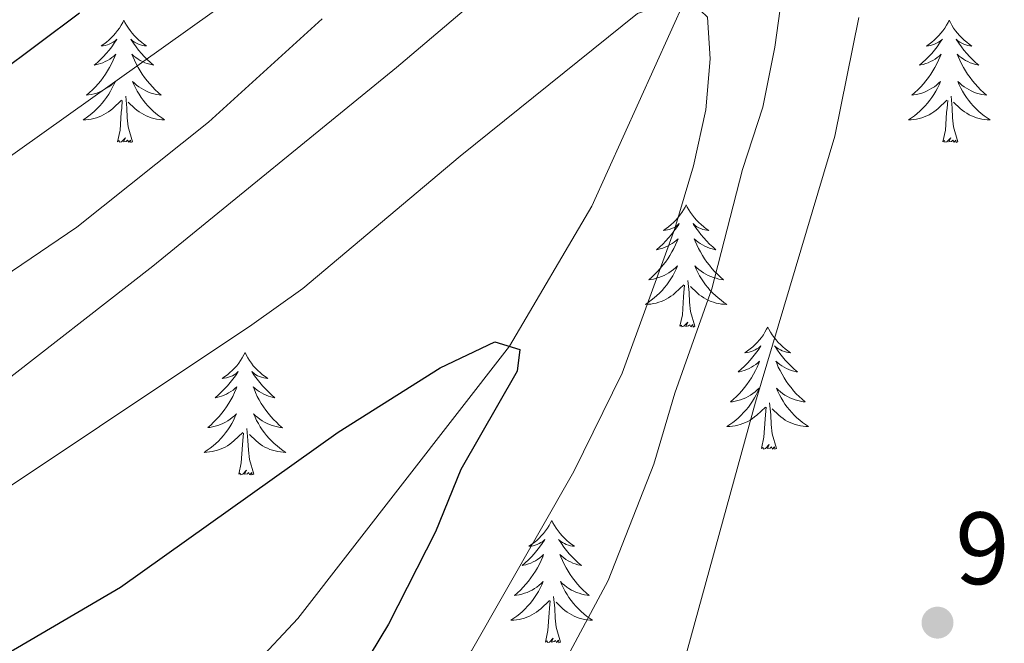
# Model space of a CAD drawing. Units: metres. Extents: x 629817 to 634329, y 4761656 to 4764712.
# Drawn here: x 631883 to 631979, y 4762241 to 4762302 of the extents above; entities that cross this region are included whole.
import ezdxf

# ---------------------------------------------------------------- set-up
doc = ezdxf.new("R2010")
doc.units = ezdxf.units.M
doc.header["$MEASUREMENT"] = 0
doc.linetypes.add('DGN Style 3', pattern=[1147.6976, 819.784, -327.9136])
for name, color, linetype, lineweight in [('Nivel 11', 7, 'Continuous', 0), ('Nivel 36', 7, 'Continuous', 0), ('Nivel 4', 7, 'Continuous', 0), ('Nivel 41', 7, 'Continuous', 0), ('Nivel 5', 7, 'Continuous', 0), ('Nivel 61', 7, 'Continuous', 0), ('Nivel 63', 7, 'Continuous', 0), ('Nivel 7', 7, 'Continuous', 0)]:
    doc.layers.add(name, color=color, linetype=linetype, lineweight=lineweight)
doc.styles.add('Style-arial', font='arial.shx', dxfattribs={"bigfont": 'arialbig.shx'})

# ---------------------------------------------------------------- blocks, each defined once
blk = doc.blocks.new('5PATER')
at = {"layer": 'Nivel 7', "linetype": 'Continuous', "lineweight": 0}
h = blk.add_hatch(color=250, dxfattribs=at)
edge = h.paths.add_edge_path()
edge.add_ellipse((0, 0), major_axis=(-10.96, -11.11), ratio=0.999422, start_angle=0, end_angle=360)

msp = doc.modelspace()

# ---------------------------------------------------------------- linework, layer by layer
at = {"layer": 'Nivel 11', "color": 142, "linetype": 'DGN Style 3', "lineweight": 13}
msp.add_polyline3d([(631887.66, 4762560.76, 1015.01), (631891.86, 4762537.88, 1010.01), (631899.78, 4762519.08, 1005.01), (631909.7, 4762494.96, 1000.01), (631914.9, 4762485.29, 995.01), (631923.04, 4762472.49, 990.01), (631931.09, 4762461.46, 985.01), (631941.37, 4762440.99, 980.01), (631944.91, 4762428.85, 977.56), (631947.25, 4762415.9, 975.01), (631951.77, 4762399.79, 972.73), (631954.77, 4762388.62, 970.01), (631956.78, 4762375.46, 966.1), (631958.55, 4762364.3, 965.01), (631958.78, 4762350.45, 962.65), (631955.75, 4762332.21, 960.01), (631948.36, 4762304.39, 955.01), (631939.13, 4762283.98, 951.18), (631931.1, 4762270.33, 950.01), (631910.44, 4762243.79, 946.18), (631898.31, 4762230.82, 945.01), (631875.02, 4762208.99, 940.01)], dxfattribs=at)
at = {"layer": 'Nivel 36', "color": 92, "linetype": 'Continuous', "lineweight": 0, "elevation": 0.01, "flags": 128}
for points in [[(631893.48, 4762302.11), (631893.37, 4762301.89), (631893.22, 4762301.62), (631893.05, 4762301.35), (631892.87, 4762301.1), (631892.67, 4762300.85), (631892.47, 4762300.61), (631892.25, 4762300.38), (631892.02, 4762300.17), (631891.78, 4762299.96), (631891.53, 4762299.77), (631891.27, 4762299.6), (631891.46, 4762299.62), (631891.67, 4762299.66), (631891.87, 4762299.71), (631892.06, 4762299.78), (631892.25, 4762299.86), (631892.43, 4762299.96), (631892.61, 4762300.08), (631892.81, 4762300.27), (631892.77, 4762300.2), (631892.54, 4762299.86), (631892.3, 4762299.52), (631892.04, 4762299.2), (631891.77, 4762298.88), (631891.49, 4762298.57), (631891.2, 4762298.28), (631890.9, 4762298), (631890.58, 4762297.73), (631890.71, 4762297.75), (631890.96, 4762297.81), (631891.2, 4762297.88), (631891.43, 4762297.97), (631891.66, 4762298.07), (631891.89, 4762298.19), (631892.1, 4762298.32), (631892.31, 4762298.46), (631892.51, 4762298.62), (631892.69, 4762298.79), (631892.61, 4762298.57), (631892.45, 4762298.21), (631892.28, 4762297.86), (631892.09, 4762297.51), (631891.89, 4762297.17), (631891.68, 4762296.84), (631891.46, 4762296.52), (631891.22, 4762296.2), (631890.96, 4762295.9), (631890.7, 4762295.61), (631890.43, 4762295.33), (631890.14, 4762295.06), (631889.84, 4762294.8), (631890.04, 4762294.82), (631890.3, 4762294.87), (631890.57, 4762294.93), (631890.83, 4762295.01), (631891.08, 4762295.11), (631891.33, 4762295.22), (631891.57, 4762295.34), (631891.8, 4762295.48), (631892.03, 4762295.63), (631892.25, 4762295.79), (631892.45, 4762295.97), (631892.65, 4762296.15), (631892.51, 4762295.83)], [(631893.48, 4762302.11), (631893.59, 4762301.89), (631893.75, 4762301.62), (631893.92, 4762301.35), (631894.1, 4762301.1), (631894.29, 4762300.85), (631894.5, 4762300.61), (631894.72, 4762300.38), (631894.95, 4762300.17), (631895.19, 4762299.96), (631895.44, 4762299.77), (631895.7, 4762299.6), (631895.5, 4762299.62), (631895.3, 4762299.66), (631895.1, 4762299.71), (631894.9, 4762299.78), (631894.72, 4762299.86), (631894.53, 4762299.96), (631894.36, 4762300.08), (631894.16, 4762300.27), (631894.2, 4762300.2), (631894.43, 4762299.86), (631894.67, 4762299.52), (631894.92, 4762299.2), (631895.19, 4762298.88), (631895.47, 4762298.57), (631895.76, 4762298.28), (631896.07, 4762298), (631896.38, 4762297.73), (631896.26, 4762297.75), (631896.01, 4762297.81), (631895.77, 4762297.88), (631895.53, 4762297.97), (631895.3, 4762298.07), (631895.08, 4762298.19), (631894.86, 4762298.32), (631894.66, 4762298.46), (631894.46, 4762298.62), (631894.27, 4762298.79), (631894.36, 4762298.57), (631894.52, 4762298.21), (631894.69, 4762297.86), (631894.87, 4762297.51), (631895.07, 4762297.17), (631895.28, 4762296.84), (631895.51, 4762296.52), (631895.75, 4762296.2), (631896, 4762295.9), (631896.26, 4762295.61), (631896.54, 4762295.33), (631896.83, 4762295.06), (631897.12, 4762294.8), (631896.93, 4762294.82), (631896.66, 4762294.87), (631896.4, 4762294.93), (631896.14, 4762295.01), (631895.88, 4762295.11), (631895.64, 4762295.22), (631895.4, 4762295.34), (631895.16, 4762295.48), (631894.94, 4762295.63), (631894.72, 4762295.79), (631894.51, 4762295.97), (631894.32, 4762296.15), (631894.46, 4762295.83)], [(631973.99, 4762302.11), (631973.88, 4762301.89), (631973.72, 4762301.62), (631973.56, 4762301.35), (631973.37, 4762301.09), (631973.18, 4762300.84), (631972.97, 4762300.61), (631972.75, 4762300.38), (631972.52, 4762300.16), (631972.28, 4762299.96), (631972.03, 4762299.77), (631971.77, 4762299.59), (631971.97, 4762299.62), (631972.17, 4762299.65), (631972.37, 4762299.71), (631972.57, 4762299.78), (631972.76, 4762299.86), (631972.94, 4762299.96), (631973.11, 4762300.07), (631973.32, 4762300.26), (631973.28, 4762300.2), (631973.05, 4762299.86), (631972.8, 4762299.52), (631972.55, 4762299.19), (631972.28, 4762298.88), (631972, 4762298.57), (631971.71, 4762298.28), (631971.4, 4762298), (631971.09, 4762297.72), (631971.22, 4762297.75), (631971.46, 4762297.8), (631971.7, 4762297.88), (631971.94, 4762297.97), (631972.17, 4762298.07), (631972.39, 4762298.19), (631972.61, 4762298.32), (631972.82, 4762298.46), (631973.01, 4762298.62), (631973.2, 4762298.79), (631973.11, 4762298.57), (631972.96, 4762298.21), (631972.78, 4762297.85), (631972.6, 4762297.51), (631972.4, 4762297.17), (631972.19, 4762296.84), (631971.96, 4762296.51), (631971.72, 4762296.2), (631971.47, 4762295.9), (631971.21, 4762295.61), (631970.93, 4762295.32), (631970.64, 4762295.06), (631970.35, 4762294.8), (631970.54, 4762294.82), (631970.81, 4762294.87), (631971.07, 4762294.93), (631971.33, 4762295.01), (631971.59, 4762295.1), (631971.84, 4762295.21), (631972.08, 4762295.34), (631972.31, 4762295.47), (631972.54, 4762295.62), (631972.75, 4762295.79), (631972.96, 4762295.96), (631973.15, 4762296.15), (631973.01, 4762295.82)], [(631973.99, 4762302.11), (631974.1, 4762301.89), (631974.26, 4762301.62), (631974.42, 4762301.35), (631974.6, 4762301.09), (631974.8, 4762300.84), (631975.01, 4762300.61), (631975.22, 4762300.38), (631975.46, 4762300.16), (631975.7, 4762299.96), (631975.95, 4762299.77), (631976.21, 4762299.59), (631976.01, 4762299.62), (631975.8, 4762299.65), (631975.6, 4762299.71), (631975.41, 4762299.78), (631975.22, 4762299.86), (631975.04, 4762299.96), (631974.87, 4762300.07), (631974.66, 4762300.26), (631974.7, 4762300.2), (631974.93, 4762299.86), (631975.18, 4762299.52), (631975.43, 4762299.19), (631975.7, 4762298.88), (631975.98, 4762298.57), (631976.27, 4762298.28), (631976.57, 4762298), (631976.89, 4762297.72), (631976.76, 4762297.75), (631976.52, 4762297.8), (631976.28, 4762297.88), (631976.04, 4762297.97), (631975.81, 4762298.07), (631975.58, 4762298.19), (631975.37, 4762298.32), (631975.16, 4762298.46), (631974.96, 4762298.62), (631974.78, 4762298.79), (631974.87, 4762298.57), (631975.02, 4762298.21), (631975.19, 4762297.85), (631975.38, 4762297.51), (631975.58, 4762297.17), (631975.79, 4762296.84), (631976.02, 4762296.51), (631976.26, 4762296.2), (631976.51, 4762295.9), (631976.77, 4762295.61), (631977.05, 4762295.32), (631977.33, 4762295.06), (631977.63, 4762294.8), (631977.43, 4762294.82), (631977.17, 4762294.87), (631976.9, 4762294.93), (631976.64, 4762295.01), (631976.39, 4762295.1), (631976.14, 4762295.21), (631975.9, 4762295.34), (631975.67, 4762295.47), (631975.44, 4762295.62), (631975.23, 4762295.79), (631975.02, 4762295.96), (631974.82, 4762296.15), (631974.97, 4762295.82)], [(631892.51, 4762295.83), (631892.35, 4762295.51), (631892.18, 4762295.19), (631892, 4762294.89), (631891.8, 4762294.59), (631891.59, 4762294.3), (631891.37, 4762294.02), (631891.13, 4762293.76), (631890.89, 4762293.5), (631890.63, 4762293.25), (631890.36, 4762293.02), (631890.08, 4762292.8), (631889.79, 4762292.59), (631889.5, 4762292.4), (631889.77, 4762292.41), (631890.03, 4762292.43), (631890.29, 4762292.47), (631890.55, 4762292.53), (631890.81, 4762292.6), (631891.06, 4762292.69), (631891.3, 4762292.79), (631891.54, 4762292.91), (631891.77, 4762293.04), (631891.99, 4762293.18), (631892.2, 4762293.34), (631892.41, 4762293.51), (631893.26, 4762294.31)], [(631894.46, 4762295.83), (631894.62, 4762295.51), (631894.78, 4762295.19), (631894.97, 4762294.89), (631895.16, 4762294.59), (631895.37, 4762294.3), (631895.6, 4762294.02), (631895.83, 4762293.76), (631896.08, 4762293.5), (631896.34, 4762293.25), (631896.6, 4762293.02), (631896.88, 4762292.8), (631897.17, 4762292.59), (631897.46, 4762292.4), (631897.2, 4762292.41), (631896.94, 4762292.43), (631896.67, 4762292.47), (631896.41, 4762292.53), (631896.16, 4762292.6), (631895.91, 4762292.69), (631895.66, 4762292.79), (631895.43, 4762292.91), (631895.2, 4762293.04), (631894.98, 4762293.18), (631894.76, 4762293.34), (631894.56, 4762293.51), (631893.9, 4762294.13)], [(631973.01, 4762295.82), (631972.86, 4762295.5), (631972.69, 4762295.19), (631972.5, 4762294.88), (631972.31, 4762294.59), (631972.1, 4762294.3), (631971.88, 4762294.02), (631971.64, 4762293.75), (631971.39, 4762293.5), (631971.14, 4762293.25), (631970.87, 4762293.02), (631970.59, 4762292.8), (631970.3, 4762292.59), (631970.01, 4762292.4), (631970.27, 4762292.4), (631970.54, 4762292.43), (631970.8, 4762292.47), (631971.06, 4762292.53), (631971.31, 4762292.6), (631971.56, 4762292.69), (631971.81, 4762292.79), (631972.04, 4762292.9), (631972.28, 4762293.04), (631972.5, 4762293.18), (631972.71, 4762293.34), (631972.91, 4762293.51), (631973.76, 4762294.31)], [(631974.97, 4762295.82), (631975.12, 4762295.5), (631975.29, 4762295.19), (631975.47, 4762294.88), (631975.67, 4762294.59), (631975.88, 4762294.3), (631976.1, 4762294.02), (631976.34, 4762293.75), (631976.58, 4762293.5), (631976.84, 4762293.25), (631977.11, 4762293.02), (631977.39, 4762292.8), (631977.68, 4762292.59), (631977.97, 4762292.4), (631977.7, 4762292.4), (631977.44, 4762292.43), (631977.18, 4762292.47), (631976.92, 4762292.53), (631976.66, 4762292.6), (631976.42, 4762292.69), (631976.17, 4762292.79), (631975.93, 4762292.9), (631975.7, 4762293.04), (631975.48, 4762293.18), (631975.27, 4762293.34), (631975.06, 4762293.51), (631974.41, 4762294.13)], [(631892.86, 4762290.26), (631893.11, 4762291.38), (631893.22, 4762293.12), (631893.27, 4762293.55), (631893.33, 4762294.28)], [(631894.33, 4762290.26), (631893.9, 4762291.7), (631893.81, 4762292.6), (631893.77, 4762293.55), (631893.67, 4762294.72)], [(631973.37, 4762290.26), (631973.62, 4762291.38), (631973.73, 4762293.12), (631973.78, 4762293.55), (631973.84, 4762294.28)], [(631974.84, 4762290.26), (631974.41, 4762291.7), (631974.32, 4762292.6), (631974.27, 4762293.55), (631974.17, 4762294.72)], [(631894.33, 4762290.26), (631894.16, 4762290.19), (631894.14, 4762290.43), (631893.95, 4762290.21), (631893.83, 4762290.41), (631893.71, 4762290.3), (631893.44, 4762290.25), (631893.64, 4762290.64), (631893.25, 4762290.26), (631893.06, 4762290.21), (631893.02, 4762290.37), (631892.86, 4762290.26)], [(631974.84, 4762290.26), (631974.67, 4762290.19), (631974.65, 4762290.43), (631974.46, 4762290.21), (631974.34, 4762290.41), (631974.22, 4762290.3), (631973.94, 4762290.25), (631974.14, 4762290.64), (631973.76, 4762290.26), (631973.57, 4762290.21), (631973.53, 4762290.37), (631973.37, 4762290.26)], [(631948.33, 4762284.12), (631948.22, 4762283.9), (631948.06, 4762283.63), (631947.9, 4762283.36), (631947.72, 4762283.11), (631947.52, 4762282.86), (631947.31, 4762282.62), (631947.1, 4762282.4), (631946.86, 4762282.18), (631946.62, 4762281.98), (631946.37, 4762281.79), (631946.11, 4762281.61), (631946.31, 4762281.63), (631946.52, 4762281.67), (631946.72, 4762281.72), (631946.91, 4762281.79), (631947.1, 4762281.88), (631947.28, 4762281.98), (631947.45, 4762282.09), (631947.66, 4762282.28), (631947.62, 4762282.21), (631947.39, 4762281.87), (631947.14, 4762281.53), (631946.89, 4762281.21), (631946.62, 4762280.89), (631946.34, 4762280.59), (631946.05, 4762280.29), (631945.75, 4762280.01), (631945.43, 4762279.74), (631945.56, 4762279.76), (631945.8, 4762279.82), (631946.04, 4762279.89), (631946.28, 4762279.98), (631946.51, 4762280.08), (631946.74, 4762280.2), (631946.95, 4762280.33), (631947.16, 4762280.48), (631947.36, 4762280.63), (631947.54, 4762280.8), (631947.45, 4762280.58), (631947.3, 4762280.22), (631947.13, 4762279.87), (631946.94, 4762279.52), (631946.74, 4762279.18), (631946.53, 4762278.85), (631946.3, 4762278.53), (631946.06, 4762278.22), (631945.81, 4762277.91), (631945.55, 4762277.62), (631945.27, 4762277.34), (631944.99, 4762277.07), (631944.69, 4762276.81), (631944.89, 4762276.84), (631945.15, 4762276.88), (631945.42, 4762276.95), (631945.68, 4762277.02), (631945.93, 4762277.12), (631946.18, 4762277.23), (631946.42, 4762277.35), (631946.65, 4762277.49), (631946.88, 4762277.64), (631947.09, 4762277.8), (631947.3, 4762277.98), (631947.5, 4762278.17), (631947.35, 4762277.84)], [(631948.33, 4762284.12), (631948.44, 4762283.9), (631948.6, 4762283.63), (631948.76, 4762283.36), (631948.95, 4762283.11), (631949.14, 4762282.86), (631949.35, 4762282.62), (631949.57, 4762282.4), (631949.8, 4762282.18), (631950.04, 4762281.98), (631950.29, 4762281.78), (631950.55, 4762281.61), (631950.35, 4762281.63), (631950.15, 4762281.67), (631949.95, 4762281.72), (631949.75, 4762281.79), (631949.56, 4762281.88), (631949.38, 4762281.98), (631949.21, 4762282.09), (631949, 4762282.28), (631949.04, 4762282.21), (631949.27, 4762281.87), (631949.52, 4762281.53), (631949.77, 4762281.21), (631950.04, 4762280.89), (631950.32, 4762280.59), (631950.61, 4762280.29), (631950.92, 4762280.01), (631951.23, 4762279.74), (631951.1, 4762279.76), (631950.86, 4762279.82), (631950.62, 4762279.89), (631950.38, 4762279.98), (631950.15, 4762280.08), (631949.93, 4762280.2), (631949.71, 4762280.33), (631949.5, 4762280.48), (631949.31, 4762280.63), (631949.12, 4762280.8), (631949.21, 4762280.58), (631949.36, 4762280.22), (631949.54, 4762279.87), (631949.72, 4762279.52), (631949.92, 4762279.18), (631950.13, 4762278.85), (631950.36, 4762278.53), (631950.6, 4762278.22), (631950.85, 4762277.91), (631951.11, 4762277.62), (631951.39, 4762277.34), (631951.68, 4762277.07), (631951.97, 4762276.81), (631951.78, 4762276.84), (631951.51, 4762276.88), (631951.25, 4762276.95), (631950.99, 4762277.02), (631950.73, 4762277.12), (631950.48, 4762277.23), (631950.24, 4762277.35), (631950.01, 4762277.49), (631949.78, 4762277.64), (631949.57, 4762277.8), (631949.36, 4762277.98), (631949.17, 4762278.17), (631949.31, 4762277.84)], [(631947.35, 4762277.84), (631947.2, 4762277.52), (631947.03, 4762277.2), (631946.85, 4762276.9), (631946.65, 4762276.6), (631946.44, 4762276.31), (631946.22, 4762276.04), (631945.98, 4762275.77), (631945.74, 4762275.51), (631945.48, 4762275.26), (631945.21, 4762275.03), (631944.93, 4762274.81), (631944.64, 4762274.6), (631944.35, 4762274.41), (631944.62, 4762274.42), (631944.88, 4762274.44), (631945.14, 4762274.48), (631945.4, 4762274.54), (631945.66, 4762274.61), (631945.9, 4762274.7), (631946.15, 4762274.8), (631946.39, 4762274.92), (631946.62, 4762275.05), (631946.84, 4762275.2), (631947.05, 4762275.35), (631947.26, 4762275.52), (631948.1, 4762276.32)], [(631949.31, 4762277.84), (631949.46, 4762277.52), (631949.63, 4762277.2), (631949.82, 4762276.9), (631950.01, 4762276.6), (631950.22, 4762276.31), (631950.44, 4762276.04), (631950.68, 4762275.77), (631950.93, 4762275.51), (631951.18, 4762275.26), (631951.45, 4762275.03), (631951.73, 4762274.81), (631952.02, 4762274.6), (631952.31, 4762274.41), (631952.05, 4762274.42), (631951.78, 4762274.44), (631951.52, 4762274.48), (631951.26, 4762274.54), (631951.01, 4762274.61), (631950.76, 4762274.7), (631950.51, 4762274.8), (631950.28, 4762274.92), (631950.04, 4762275.05), (631949.82, 4762275.2), (631949.61, 4762275.35), (631949.41, 4762275.52), (631948.75, 4762276.14)], [(631947.71, 4762272.27), (631947.96, 4762273.39), (631948.07, 4762275.13), (631948.12, 4762275.57), (631948.18, 4762276.29)], [(631949.18, 4762272.27), (631948.75, 4762273.71), (631948.66, 4762274.62), (631948.62, 4762275.57), (631948.51, 4762276.73)], [(631949.18, 4762272.27), (631949.01, 4762272.2), (631948.99, 4762272.44), (631948.8, 4762272.22), (631948.68, 4762272.42), (631948.56, 4762272.32), (631948.29, 4762272.26), (631948.48, 4762272.66), (631948.1, 4762272.28), (631947.91, 4762272.22), (631947.87, 4762272.38), (631947.71, 4762272.27)], [(631956.29, 4762272.2), (631956.18, 4762271.99), (631956.02, 4762271.71), (631955.86, 4762271.44), (631955.68, 4762271.19), (631955.48, 4762270.94), (631955.27, 4762270.7), (631955.06, 4762270.48), (631954.82, 4762270.26), (631954.58, 4762270.06), (631954.33, 4762269.87), (631954.07, 4762269.69), (631954.27, 4762269.71), (631954.48, 4762269.75), (631954.68, 4762269.8), (631954.87, 4762269.87), (631955.06, 4762269.96), (631955.24, 4762270.06), (631955.41, 4762270.17), (631955.62, 4762270.36), (631955.58, 4762270.3), (631955.35, 4762269.95), (631955.1, 4762269.61), (631954.85, 4762269.29), (631954.58, 4762268.97), (631954.3, 4762268.67), (631954.01, 4762268.37), (631953.71, 4762268.09), (631953.39, 4762267.82), (631953.52, 4762267.84), (631953.76, 4762267.9), (631954, 4762267.97), (631954.24, 4762268.06), (631954.47, 4762268.16), (631954.7, 4762268.28), (631954.91, 4762268.41), (631955.12, 4762268.56), (631955.32, 4762268.72), (631955.5, 4762268.88), (631955.41, 4762268.66), (631955.26, 4762268.3), (631955.09, 4762267.95), (631954.9, 4762267.6), (631954.7, 4762267.26), (631954.49, 4762266.93), (631954.26, 4762266.61), (631954.02, 4762266.3), (631953.77, 4762265.99), (631953.51, 4762265.7), (631953.23, 4762265.42), (631952.95, 4762265.15), (631952.65, 4762264.89), (631952.84, 4762264.92), (631953.11, 4762264.96), (631953.38, 4762265.03), (631953.63, 4762265.11), (631953.89, 4762265.2), (631954.14, 4762265.31), (631954.38, 4762265.43), (631954.61, 4762265.57), (631954.84, 4762265.72), (631955.05, 4762265.88), (631955.26, 4762266.06), (631955.46, 4762266.25), (631955.31, 4762265.92)], [(631956.29, 4762272.2), (631956.4, 4762271.99), (631956.56, 4762271.71), (631956.72, 4762271.44), (631956.91, 4762271.19), (631957.1, 4762270.94), (631957.31, 4762270.7), (631957.53, 4762270.48), (631957.76, 4762270.26), (631958, 4762270.06), (631958.25, 4762269.87), (631958.51, 4762269.69), (631958.31, 4762269.71), (631958.11, 4762269.75), (631957.91, 4762269.8), (631957.71, 4762269.87), (631957.52, 4762269.96), (631957.34, 4762270.06), (631957.17, 4762270.17), (631956.96, 4762270.36), (631957, 4762270.3), (631957.23, 4762269.95), (631957.48, 4762269.61), (631957.73, 4762269.29), (631958, 4762268.97), (631958.28, 4762268.67), (631958.57, 4762268.37), (631958.88, 4762268.09), (631959.19, 4762267.82), (631959.06, 4762267.84), (631958.82, 4762267.9), (631958.58, 4762267.97), (631958.34, 4762268.06), (631958.11, 4762268.16), (631957.89, 4762268.28), (631957.67, 4762268.41), (631957.46, 4762268.56), (631957.27, 4762268.72), (631957.08, 4762268.88), (631957.17, 4762268.66), (631957.32, 4762268.3), (631957.5, 4762267.95), (631957.68, 4762267.6), (631957.88, 4762267.26), (631958.09, 4762266.93), (631958.32, 4762266.61), (631958.56, 4762266.3), (631958.81, 4762265.99), (631959.07, 4762265.7), (631959.35, 4762265.42), (631959.64, 4762265.15), (631959.93, 4762264.89), (631959.74, 4762264.92), (631959.47, 4762264.96), (631959.21, 4762265.03), (631958.95, 4762265.11), (631958.69, 4762265.2), (631958.44, 4762265.31), (631958.2, 4762265.43), (631957.97, 4762265.57), (631957.74, 4762265.72), (631957.53, 4762265.88), (631957.32, 4762266.06), (631957.13, 4762266.25), (631957.27, 4762265.92)], [(631905.3, 4762269.7), (631905.19, 4762269.48), (631905.03, 4762269.2), (631904.87, 4762268.94), (631904.68, 4762268.68), (631904.49, 4762268.43), (631904.28, 4762268.2), (631904.06, 4762267.97), (631903.83, 4762267.75), (631903.59, 4762267.55), (631903.34, 4762267.36), (631903.08, 4762267.18), (631903.28, 4762267.2), (631903.48, 4762267.24), (631903.68, 4762267.3), (631903.88, 4762267.37), (631904.07, 4762267.45), (631904.25, 4762267.55), (631904.42, 4762267.66), (631904.63, 4762267.85), (631904.59, 4762267.79), (631904.36, 4762267.44), (631904.11, 4762267.11), (631903.86, 4762266.78), (631903.59, 4762266.47), (631903.31, 4762266.16), (631903.02, 4762265.87), (631902.72, 4762265.58), (631902.4, 4762265.31), (631902.53, 4762265.34), (631902.77, 4762265.39), (631903.01, 4762265.47), (631903.25, 4762265.56), (631903.48, 4762265.66), (631903.7, 4762265.78), (631903.92, 4762265.91), (631904.13, 4762266.05), (631904.32, 4762266.21), (631904.51, 4762266.38), (631904.42, 4762266.16), (631904.27, 4762265.8), (631904.1, 4762265.44), (631903.91, 4762265.1), (631903.71, 4762264.76), (631903.5, 4762264.42), (631903.27, 4762264.1), (631903.03, 4762263.79), (631902.78, 4762263.49), (631902.52, 4762263.2), (631902.24, 4762262.91), (631901.96, 4762262.64), (631901.66, 4762262.39), (631901.86, 4762262.41), (631902.12, 4762262.46), (631902.38, 4762262.52), (631902.64, 4762262.6), (631902.9, 4762262.69), (631903.15, 4762262.8), (631903.39, 4762262.92), (631903.62, 4762263.06), (631903.85, 4762263.21), (631904.06, 4762263.38), (631904.27, 4762263.55), (631904.46, 4762263.74), (631904.32, 4762263.41)], [(631905.3, 4762269.7), (631905.41, 4762269.48), (631905.57, 4762269.2), (631905.73, 4762268.94), (631905.92, 4762268.68), (631906.11, 4762268.43), (631906.32, 4762268.2), (631906.54, 4762267.97), (631906.77, 4762267.75), (631907.01, 4762267.55), (631907.26, 4762267.36), (631907.52, 4762267.18), (631907.32, 4762267.2), (631907.12, 4762267.24), (631906.92, 4762267.3), (631906.72, 4762267.37), (631906.53, 4762267.45), (631906.35, 4762267.55), (631906.18, 4762267.66), (631905.97, 4762267.85), (631906.01, 4762267.79), (631906.24, 4762267.44), (631906.49, 4762267.11), (631906.74, 4762266.78), (631907.01, 4762266.46), (631907.29, 4762266.16), (631907.58, 4762265.87), (631907.88, 4762265.58), (631908.2, 4762265.31), (631908.07, 4762265.34), (631907.83, 4762265.39), (631907.59, 4762265.47), (631907.35, 4762265.55), (631907.12, 4762265.66), (631906.9, 4762265.78), (631906.68, 4762265.91), (631906.47, 4762266.05), (631906.28, 4762266.21), (631906.09, 4762266.38), (631906.18, 4762266.16), (631906.33, 4762265.8), (631906.5, 4762265.44), (631906.69, 4762265.09), (631906.89, 4762264.75), (631907.1, 4762264.42), (631907.33, 4762264.1), (631907.57, 4762263.79), (631907.82, 4762263.49), (631908.08, 4762263.19), (631908.36, 4762262.91), (631908.64, 4762262.64), (631908.94, 4762262.38), (631908.74, 4762262.41), (631908.48, 4762262.46), (631908.22, 4762262.52), (631907.96, 4762262.6), (631907.7, 4762262.69), (631907.45, 4762262.8), (631907.21, 4762262.92), (631906.98, 4762263.06), (631906.75, 4762263.21), (631906.54, 4762263.38), (631906.33, 4762263.55), (631906.14, 4762263.74), (631906.28, 4762263.41)], [(631955.31, 4762265.92), (631955.16, 4762265.6), (631954.99, 4762265.28), (631954.81, 4762264.98), (631954.61, 4762264.68), (631954.4, 4762264.4), (631954.18, 4762264.12), (631953.94, 4762263.85), (631953.7, 4762263.59), (631953.44, 4762263.35), (631953.17, 4762263.11), (631952.89, 4762262.89), (631952.6, 4762262.68), (631952.31, 4762262.49), (631952.58, 4762262.5), (631952.84, 4762262.52), (631953.1, 4762262.56), (631953.36, 4762262.62), (631953.61, 4762262.69), (631953.86, 4762262.78), (631954.11, 4762262.88), (631954.35, 4762263), (631954.58, 4762263.13), (631954.8, 4762263.28), (631955.01, 4762263.43), (631955.21, 4762263.6), (631956.06, 4762264.4)], [(631957.27, 4762265.92), (631957.42, 4762265.6), (631957.59, 4762265.28), (631957.78, 4762264.98), (631957.97, 4762264.68), (631958.18, 4762264.4), (631958.4, 4762264.12), (631958.64, 4762263.85), (631958.88, 4762263.59), (631959.14, 4762263.35), (631959.41, 4762263.11), (631959.69, 4762262.89), (631959.98, 4762262.68), (631960.27, 4762262.49), (631960, 4762262.5), (631959.74, 4762262.52), (631959.48, 4762262.56), (631959.22, 4762262.62), (631958.97, 4762262.69), (631958.72, 4762262.78), (631958.47, 4762262.88), (631958.23, 4762263), (631958, 4762263.13), (631957.78, 4762263.28), (631957.57, 4762263.43), (631957.37, 4762263.6), (631956.71, 4762264.22)], [(631955.67, 4762260.35), (631955.92, 4762261.47), (631956.03, 4762263.21), (631956.08, 4762263.65), (631956.14, 4762264.37)], [(631957.14, 4762260.35), (631956.71, 4762261.79), (631956.62, 4762262.7), (631956.58, 4762263.65), (631956.47, 4762264.81)], [(631904.32, 4762263.41), (631904.17, 4762263.09), (631904, 4762262.78), (631903.82, 4762262.47), (631903.62, 4762262.18), (631903.41, 4762261.89), (631903.19, 4762261.61), (631902.95, 4762261.34), (631902.7, 4762261.08), (631902.45, 4762260.84), (631902.18, 4762260.61), (631901.9, 4762260.38), (631901.61, 4762260.18), (631901.32, 4762259.98), (631901.58, 4762259.99), (631901.85, 4762260.02), (631902.11, 4762260.06), (631902.37, 4762260.12), (631902.62, 4762260.19), (631902.87, 4762260.28), (631903.12, 4762260.38), (631903.36, 4762260.49), (631903.59, 4762260.62), (631903.81, 4762260.77), (631904.02, 4762260.93), (631904.22, 4762261.1), (631905.07, 4762261.9)], [(631906.28, 4762263.41), (631906.43, 4762263.09), (631906.6, 4762262.78), (631906.78, 4762262.47), (631906.98, 4762262.18), (631907.19, 4762261.89), (631907.41, 4762261.61), (631907.65, 4762261.34), (631907.9, 4762261.08), (631908.15, 4762260.84), (631908.42, 4762260.6), (631908.7, 4762260.38), (631908.99, 4762260.17), (631909.28, 4762259.98), (631909.02, 4762259.99), (631908.75, 4762260.02), (631908.49, 4762260.06), (631908.23, 4762260.12), (631907.98, 4762260.19), (631907.73, 4762260.27), (631907.48, 4762260.38), (631907.24, 4762260.49), (631907.01, 4762260.62), (631906.79, 4762260.77), (631906.58, 4762260.93), (631906.38, 4762261.1), (631905.72, 4762261.72)], [(631904.68, 4762257.85), (631904.93, 4762258.97), (631905.04, 4762260.71), (631905.09, 4762261.14), (631905.15, 4762261.86)], [(631906.15, 4762257.85), (631905.72, 4762259.29), (631905.63, 4762260.19), (631905.58, 4762261.14), (631905.48, 4762262.3)], [(631957.14, 4762260.35), (631956.97, 4762260.29), (631956.95, 4762260.52), (631956.76, 4762260.3), (631956.64, 4762260.51), (631956.52, 4762260.4), (631956.25, 4762260.34), (631956.44, 4762260.74), (631956.06, 4762260.36), (631955.87, 4762260.3), (631955.83, 4762260.46), (631955.67, 4762260.35)], [(631906.15, 4762257.85), (631905.98, 4762257.78), (631905.96, 4762258.02), (631905.77, 4762257.8), (631905.65, 4762258), (631905.53, 4762257.89), (631905.26, 4762257.84), (631905.45, 4762258.23), (631905.07, 4762257.85), (631904.88, 4762257.8), (631904.84, 4762257.96), (631904.68, 4762257.85)], [(631935.22, 4762253.34), (631935.11, 4762253.12), (631934.96, 4762252.84), (631934.79, 4762252.58), (631934.61, 4762252.32), (631934.41, 4762252.07), (631934.2, 4762251.84), (631933.99, 4762251.61), (631933.76, 4762251.39), (631933.52, 4762251.19), (631933.26, 4762251), (631933, 4762250.82), (631933.2, 4762250.84), (631933.41, 4762250.88), (631933.61, 4762250.94), (631933.8, 4762251.01), (631933.99, 4762251.09), (631934.17, 4762251.19), (631934.34, 4762251.3), (631934.55, 4762251.49), (631934.51, 4762251.43), (631934.28, 4762251.08), (631934.04, 4762250.75), (631933.78, 4762250.42), (631933.51, 4762250.1), (631933.23, 4762249.8), (631932.94, 4762249.51), (631932.64, 4762249.22), (631932.32, 4762248.95), (631932.45, 4762248.98), (631932.69, 4762249.03), (631932.94, 4762249.11), (631933.17, 4762249.19), (631933.4, 4762249.3), (631933.63, 4762249.42), (631933.84, 4762249.55), (631934.05, 4762249.69), (631934.25, 4762249.85), (631934.43, 4762250.02), (631934.34, 4762249.8), (631934.19, 4762249.44), (631934.02, 4762249.08), (631933.83, 4762248.73), (631933.63, 4762248.39), (631933.42, 4762248.06), (631933.19, 4762247.74), (631932.96, 4762247.43), (631932.7, 4762247.13), (631932.44, 4762246.83), (631932.16, 4762246.55), (631931.88, 4762246.28), (631931.58, 4762246.02), (631931.78, 4762246.05), (631932.04, 4762246.1), (631932.31, 4762246.16), (631932.57, 4762246.24), (631932.82, 4762246.33), (631933.07, 4762246.44), (631933.31, 4762246.56), (631933.54, 4762246.7), (631933.77, 4762246.85), (631933.98, 4762247.02), (631934.19, 4762247.19), (631934.39, 4762247.38), (631934.24, 4762247.05)], [(631935.22, 4762253.34), (631935.33, 4762253.12), (631935.49, 4762252.84), (631935.66, 4762252.58), (631935.84, 4762252.32), (631936.03, 4762252.07), (631936.24, 4762251.84), (631936.46, 4762251.61), (631936.69, 4762251.39), (631936.93, 4762251.19), (631937.18, 4762251), (631937.44, 4762250.82), (631937.24, 4762250.84), (631937.04, 4762250.88), (631936.84, 4762250.94), (631936.64, 4762251.01), (631936.45, 4762251.09), (631936.27, 4762251.19), (631936.1, 4762251.3), (631935.89, 4762251.49), (631935.94, 4762251.43), (631936.16, 4762251.08), (631936.41, 4762250.75), (631936.66, 4762250.42), (631936.93, 4762250.1), (631937.21, 4762249.8), (631937.5, 4762249.51), (631937.81, 4762249.22), (631938.12, 4762248.95), (631938, 4762248.98), (631937.75, 4762249.03), (631937.51, 4762249.11), (631937.27, 4762249.19), (631937.04, 4762249.3), (631936.82, 4762249.42), (631936.6, 4762249.55), (631936.4, 4762249.69), (631936.2, 4762249.85), (631936.01, 4762250.02), (631936.1, 4762249.8), (631936.26, 4762249.44), (631936.43, 4762249.08), (631936.61, 4762248.73), (631936.81, 4762248.39), (631937.02, 4762248.06), (631937.25, 4762247.74), (631937.49, 4762247.43), (631937.74, 4762247.13), (631938, 4762246.83), (631938.28, 4762246.55), (631938.57, 4762246.28), (631938.86, 4762246.02), (631938.67, 4762246.05), (631938.4, 4762246.1), (631938.14, 4762246.16), (631937.88, 4762246.24), (631937.62, 4762246.33), (631937.38, 4762246.44), (631937.13, 4762246.56), (631936.9, 4762246.7), (631936.68, 4762246.85), (631936.46, 4762247.02), (631936.25, 4762247.19), (631936.06, 4762247.38), (631936.2, 4762247.05)], [(631934.24, 4762247.05), (631934.09, 4762246.73), (631933.92, 4762246.42), (631933.74, 4762246.11), (631933.54, 4762245.82), (631933.33, 4762245.53), (631933.11, 4762245.25), (631932.87, 4762244.98), (631932.63, 4762244.72), (631932.37, 4762244.48), (631932.1, 4762244.24), (631931.82, 4762244.02), (631931.53, 4762243.81), (631931.24, 4762243.62), (631931.51, 4762243.63), (631931.77, 4762243.66), (631932.03, 4762243.7), (631932.29, 4762243.76), (631932.55, 4762243.83), (631932.8, 4762243.91), (631933.04, 4762244.02), (631933.28, 4762244.13), (631933.51, 4762244.26), (631933.73, 4762244.41), (631933.94, 4762244.57), (631934.15, 4762244.74), (631934.99, 4762245.54)], [(631936.2, 4762247.05), (631936.35, 4762246.73), (631936.52, 4762246.42), (631936.71, 4762246.11), (631936.9, 4762245.82), (631937.11, 4762245.53), (631937.34, 4762245.25), (631937.57, 4762244.98), (631937.82, 4762244.72), (631938.08, 4762244.48), (631938.34, 4762244.24), (631938.62, 4762244.02), (631938.91, 4762243.81), (631939.2, 4762243.62), (631938.94, 4762243.63), (631938.67, 4762243.66), (631938.41, 4762243.7), (631938.15, 4762243.75), (631937.9, 4762243.83), (631937.65, 4762243.91), (631937.4, 4762244.02), (631937.17, 4762244.13), (631936.94, 4762244.26), (631936.71, 4762244.41), (631936.5, 4762244.57), (631936.3, 4762244.74), (631935.64, 4762245.36)], [(631934.6, 4762241.49), (631934.85, 4762242.6), (631934.96, 4762244.35), (631935.01, 4762244.78), (631935.07, 4762245.5)], [(631936.07, 4762241.49), (631935.64, 4762242.93), (631935.55, 4762243.83), (631935.51, 4762244.78), (631935.4, 4762245.94)], [(631936.07, 4762241.49), (631935.9, 4762241.42), (631935.88, 4762241.66), (631935.69, 4762241.44), (631935.57, 4762241.64), (631935.45, 4762241.53), (631935.18, 4762241.48), (631935.37, 4762241.87), (631934.99, 4762241.49), (631934.8, 4762241.44), (631934.76, 4762241.6), (631934.6, 4762241.49)]]:
    msp.add_lwpolyline(points, dxfattribs=at)
at = {"layer": 'Nivel 4', "color": 36, "linetype": 'Continuous', "lineweight": 30, "flags": 128}
for points, elevation in [([(631877.12, 4762293.85), (631889.16, 4762302.82)], 975.01), ([(631773.41, 4762157.06), (631788.65, 4762172.03), (631810.34, 4762190.96), (631833.16, 4762209.1), (631842.3, 4762215.5), (631872.08, 4762234.51), (631893.16, 4762246.85), (631914.38, 4762261.95), (631924.34, 4762268.21), (631929.66, 4762270.77), (631932.12, 4762270.01), (631931.84, 4762267.89), (631926.36, 4762258.31), (631923.89, 4762252.23), (631919.29, 4762243.24), (631906.38, 4762221.89), (631890.68, 4762201.62), (631879.64, 4762188.05), (631874.04, 4762179.75), (631871.67, 4762175.33), (631869.33, 4762169.83), (631866.3, 4762160.99)], 950.01)]:
    msp.add_lwpolyline(points, dxfattribs=dict(at, elevation=elevation))
at = {"layer": 'Nivel 5', "color": 36, "linetype": 'Continuous', "lineweight": 0, "flags": 128}
for points, elevation in [([(631880.51, 4762265.84), (631896.3, 4762278.12), (631920.09, 4762297.49), (631933.94, 4762309.25)], 960.01), ([(631876.21, 4762252.59), (631905.98, 4762272.41), (631910.95, 4762275.94), (631926.3, 4762288.84), (631943.58, 4762302.75), (631948.36, 4762304.39), (631950.42, 4762302.42), (631950.68, 4762298.36), (631950.26, 4762293.37), (631949.05, 4762287.92), (631947.24, 4762281.79), (631942.1, 4762267.69), (631937.37, 4762258.11), (631927.4, 4762240.64), (631909.99, 4762214.94), (631903.16, 4762203.59), (631896.39, 4762193.17), (631891.29, 4762183.04), (631888.35, 4762174.25), (631886.87, 4762167.7), (631886.55, 4762160.52)], 955.01), ([(631957.67, 4762304.42), (631956.97, 4762299.47), (631955.8, 4762293.62), (631953.82, 4762287.55), (631950.83, 4762275.92), (631947.24, 4762265.75), (631945.19, 4762258.84), (631940.72, 4762247.5), (631936.04, 4762238.76)], 960.01), ([(631833.22, 4762253.87), (631902.31, 4762303.02)], 970.01), ([(631868.2, 4762267.93), (631888.9, 4762281.92), (631901.74, 4762292.17), (631912.82, 4762302.26)], 965.01), ([(631965.17, 4762302.39), (631962.83, 4762290.8), (631955.1, 4762264.87), (631947.43, 4762237), (631947.17, 4762232), (631947.43, 4762230.15), (631948.96, 4762225.4), (631952.06, 4762220.91), (631957.16, 4762217.67), (631963.07, 4762215.85), (631968.06, 4762215.44), (631974.36, 4762216.28), (631975.92, 4762216.79), (631982.04, 4762219.54)], 965.01)]:
    msp.add_lwpolyline(points, dxfattribs=dict(at, elevation=elevation))
at = {"layer": 'Nivel 61', "color": 250, "linetype": 'Continuous', "lineweight": 0}
msp.add_3dface([(630709.35, 4764380.82, 0.01), (634104.54, 4764446.4, 0.01), (634149.91, 4762132.85, 0.01), (630753.54, 4762067.28, 0.01)], dxfattribs=at)
at = {"layer": 'Nivel 63', "color": 7, "linetype": 'Continuous', "lineweight": 0}
msp.add_3dface([(629874.66, 4761656.47, -0.24), (629817.3, 4764625.94, -0.24), (634271.51, 4764711.95, -0.24), (634328.87, 4761742.47, -0.24)], dxfattribs=at)

# ---------------------------------------------------------------- block references
at = {"layer": 'Nivel 7', "color": 250, "linetype": 'Continuous', "lineweight": 0, "xscale": 0.09999983015004542, "yscale": 0.09999983015004542, "zscale": 0.09999983015004542}
msp.add_blockref('5PATER', (631972.85, 4762243.38, 968.76), dxfattribs=at)

# ---------------------------------------------------------------- texts
at = {"layer": 'Nivel 41', "color": 250, "linetype": 'Continuous', "lineweight": 0, "style": 'Style-arial'}
msp.add_text('968.76', height=7, dxfattribs=at).set_placement((631974.58, 4762247.13, 968.76))

doc.saveas('drawing.dxf')
